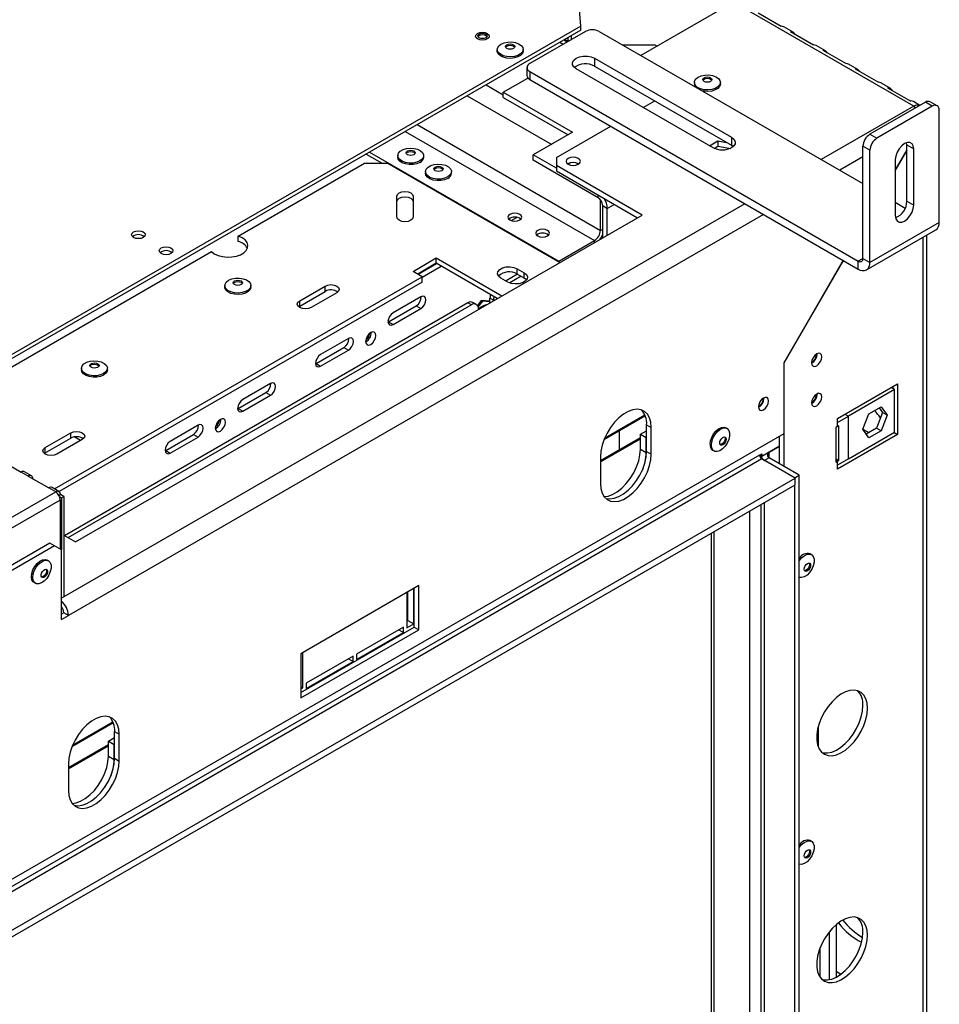
# Model space of a CAD drawing. Units: millimetres. Extents: x 7 to 258, y 3 to 204.
# Drawn here: x 239 to 258, y 34 to 54 of the extents above; entities that cross this region are included whole.
import ezdxf

# ---------------------------------------------------------------- set-up
doc = ezdxf.new("R2010")
doc.units = ezdxf.units.MM

msp = doc.modelspace()

# ---------------------------------------------------------------- linework, layer by layer
at = {"color": 7, "linetype": 'Continuous', "lineweight": 25}
for p, q in [((250.884, 53.994), (250.719, 56.157)), ((253.996, 54.484), (252.11, 53.395)), ((257.673, 52.361), (253.996, 54.484)), ((254.499, 54.264), (254.971, 53.992)), ((250.884, 53.994), (235.57, 45.153)), ((250.884, 53.912), (235.57, 45.072)), ((250.979, 53.885), (249.847, 53.232)), ((250.884, 53.912), (250.884, 53.994)), ((251.261, 53.885), (256.635, 50.783)), ((255.213, 53.871), (255.025, 53.98)), ((255.159, 53.883), (255.631, 53.611)), ((250.607, 53.671), (250.537, 53.711)), ((250.623, 53.68), (250.553, 53.721)), ((250.625, 53.681), (250.625, 53.762)), ((250.696, 53.722), (250.696, 53.803)), ((251.733, 53.613), (252.393, 53.613)), ((252.393, 53.613), (252.44, 53.586)), ((249.181, 53.52), (249.181, 53.49)), ((249.711, 53.49), (249.711, 53.52)), ((255.873, 53.49), (255.685, 53.599)), ((255.819, 53.502), (256.291, 53.23)), ((251.167, 53.341), (253.958, 51.73)), ((251.167, 53.341), (251.167, 53.177)), ((256.533, 53.109), (256.344, 53.218)), ((249.789, 53.15), (249.789, 52.987)), ((249.847, 53.069), (256.541, 49.204)), ((249.847, 53.069), (249.847, 52.905)), ((253.581, 51.512), (250.79, 53.123)), ((251.167, 53.177), (253.958, 51.566)), ((256.479, 53.121), (256.951, 52.849)), ((249.305, 52.647), (249.808, 52.937)), ((249.847, 52.905), (256.541, 49.041)), ((253.2, 52.847), (253.2, 52.817)), ((253.73, 52.817), (253.73, 52.847)), ((257.193, 52.728), (257.004, 52.837)), ((249.305, 52.647), (250.719, 51.83)), ((249.305, 52.538), (249.305, 52.647)), ((257.139, 52.74), (257.611, 52.468)), ((249.305, 52.538), (250.625, 51.776)), ((252.157, 52.334), (252.393, 52.47)), ((257.908, 52.443), (256.777, 51.79)), ((257.797, 52.379), (257.664, 52.456)), ((258.05, 52.361), (257.908, 52.443)), ((258.15, 52.371), (258.008, 52.453)), ((258.05, 52.361), (256.918, 51.708)), ((257.673, 52.361), (257.711, 52.329)), ((258.191, 49.993), (258.191, 52.28)), ((250.719, 51.83), (249.918, 51.368)), ((250.389, 51.313), (251.497, 51.953)), ((253.508, 51.554), (253.679, 51.653)), ((253.679, 51.653), (253.855, 51.625)), ((253.679, 51.653), (253.679, 51.544)), ((253.958, 51.73), (253.958, 51.566)), ((256.777, 51.79), (256.918, 51.708)), ((257.531, 51.572), (257.526, 51.618)), ((246.58, 51.427), (250.436, 49.201)), ((253.603, 51.5), (253.679, 51.544)), ((253.679, 51.544), (253.941, 51.503)), ((253.958, 51.566), (253.995, 51.539)), ((256.777, 51.463), (256.635, 51.545)), ((256.635, 49.259), (256.635, 51.545)), ((256.777, 49.177), (256.777, 51.463)), ((257.531, 51.471), (257.295, 51.062)), ((257.295, 51.047), (257.531, 51.455)), ((257.531, 51.572), (257.673, 51.49)), ((257.531, 50.429), (257.531, 51.572)), ((257.673, 50.347), (257.673, 51.49)), ((246.509, 51.387), (246.835, 51.199)), ((247.154, 51.354), (247.154, 51.324)), ((247.684, 51.324), (247.684, 51.354)), ((249.918, 51.259), (249.918, 51.368)), ((250.389, 51.096), (249.918, 51.368)), ((251.238, 50.497), (249.918, 51.259)), ((250.389, 51.313), (250.389, 51.15)), ((257.295, 51.273), (257.295, 50.13)), ((243.905, 49.714), (246.477, 51.199)), ((246.477, 51.199), (246.948, 51.199)), ((246.948, 51.199), (250.455, 49.174)), ((247.72, 51.027), (247.72, 50.997)), ((248.25, 50.997), (248.25, 51.027)), ((252.134, 50.143), (250.389, 51.15)), ((250.389, 51.15), (250.389, 51.041)), ((250.389, 51.041), (252.039, 50.089)), ((250.835, 51.189), (250.843, 51.184)), ((247.135, 50.103), (247.135, 50.526)), ((247.468, 50.526), (247.468, 50.103)), ((251.285, 49.83), (251.285, 50.455)), ((257.295, 50.402), (257.497, 50.285)), ((257.531, 50.429), (257.673, 50.347)), ((251.332, 50.334), (251.426, 50.279)), ((251.332, 49.68), (251.332, 50.334)), ((251.426, 49.735), (251.426, 50.279)), ((240.584, 43.476), (252.134, 50.143)), ((249.468, 50.03), (249.581, 50.095)), ((256.708, 49.024), (258.122, 49.841)), ((258.191, 49.993), (256.777, 49.177)), ((243.905, 49.605), (243.905, 49.714)), ((250.436, 49.201), (251.165, 49.622)), ((257.939, 20.298), (257.939, 49.735)), ((238.719, 46.721), (243.357, 49.398)), ((247.467, 48.994), (247.938, 49.267)), ((247.938, 49.267), (249.277, 48.494)), ((247.938, 49.158), (247.938, 49.267)), ((250.436, 49.201), (250.436, 49.185)), ((256.232, 49.22), (255.028, 47.135)), ((255.033, 47.128), (256.238, 49.216)), ((256.541, 49.041), (256.541, 49.204)), ((256.635, 49.259), (256.777, 49.177)), ((247.655, 48.886), (247.467, 48.994)), ((247.938, 49.158), (247.561, 48.94)), ((247.57, 48.934), (247.947, 49.152)), ((247.655, 48.875), (248.042, 49.098)), ((249.182, 48.439), (247.938, 49.158)), ((249.588, 49.049), (249.729, 48.967)), ((249.588, 48.94), (249.588, 49.049)), ((240.157, 44.557), (247.655, 48.886)), ((247.655, 48.777), (247.655, 48.886)), ((249.399, 48.777), (249.258, 48.858)), ((249.597, 48.934), (249.362, 48.798)), ((249.668, 48.894), (249.436, 48.759)), ((249.729, 48.858), (249.588, 48.94)), ((249.729, 48.858), (249.729, 48.967)), ((247.655, 48.777), (240.251, 44.502)), ((243.631, 48.705), (243.631, 48.675)), ((244.161, 48.675), (244.161, 48.705)), ((245.157, 48.396), (245.675, 48.695)), ((245.675, 48.586), (245.675, 48.695)), ((245.157, 48.287), (245.675, 48.586)), ((245.157, 48.287), (245.157, 48.396)), ((245.911, 48.559), (245.392, 48.26)), ((247.625, 48.476), (247.059, 48.149)), ((248.857, 48.399), (248.778, 48.301)), ((248.881, 48.386), (248.857, 48.399)), ((249.034, 48.384), (248.857, 48.399)), ((249.105, 48.405), (249.034, 48.446)), ((249.034, 48.354), (249.034, 48.446)), ((249.105, 48.395), (249.105, 48.405)), ((248.586, 48.351), (240.363, 43.603)), ((248.657, 48.31), (240.434, 43.563)), ((245.137, 48.273), (245.157, 48.287)), ((246.965, 47.964), (247.531, 48.291)), ((247.059, 47.91), (247.625, 48.237)), ((247.531, 48.291), (247.625, 48.237)), ((248.657, 48.31), (248.586, 48.351)), ((248.757, 48.32), (248.686, 48.36)), ((248.881, 48.386), (248.791, 48.275)), ((248.798, 48.228), (248.798, 48.218)), ((249.034, 48.372), (248.881, 48.386)), ((248.906, 48.28), (248.891, 48.289)), ((248.929, 48.304), (248.931, 48.294)), ((246.956, 47.96), (246.965, 47.964)), ((246.965, 47.964), (247.059, 47.91)), ((246.149, 47.624), (245.583, 47.297)), ((245.489, 47.112), (246.054, 47.439)), ((246.054, 47.439), (246.149, 47.384)), ((245.583, 47.058), (246.149, 47.384)), ((255.702, 47.304), (255.702, 47.314)), ((240.708, 47.017), (240.708, 46.987)), ((241.238, 46.987), (241.238, 47.017)), ((245.48, 47.108), (245.489, 47.112)), ((245.489, 47.112), (245.583, 47.058)), ((255.028, 45.685), (255.028, 47.135)), ((255.033, 47.128), (255.028, 47.13)), ((255.033, 45.012), (255.033, 47.128)), ((244.561, 46.707), (243.995, 46.381)), ((256.117, 45.992), (257.343, 46.7)), ((257.282, 46.583), (256.339, 46.039)), ((257.282, 46.583), (257.211, 46.624)), ((257.248, 46.645), (257.248, 46.602)), ((257.282, 45.712), (257.282, 46.583)), ((257.343, 46.7), (257.343, 45.665)), ((243.901, 46.195), (244.466, 46.522)), ((243.995, 46.141), (244.561, 46.468)), ((244.466, 46.522), (244.561, 46.468)), ((254.618, 46.406), (254.617, 46.416)), ((255.702, 46.488), (255.702, 46.498)), ((243.892, 46.191), (243.901, 46.195)), ((243.901, 46.195), (243.995, 46.141)), ((256.757, 46.092), (257.005, 46.235)), ((256.965, 46.212), (257.035, 46.114)), ((257.005, 46.235), (257.129, 46.059)), ((251.359, 45.566), (252.198, 46.05)), ((256.117, 45.91), (256.339, 46.039)), ((256.117, 45.91), (256.117, 45.992)), ((256.339, 45.168), (256.339, 46.039)), ((256.633, 45.773), (256.757, 46.092)), ((257.035, 46.114), (256.911, 45.794)), ((257.129, 46.059), (257.005, 45.74)), ((257.129, 46.059), (257.035, 46.114)), ((243.085, 45.855), (242.519, 45.528)), ((252.228, 45.867), (252.322, 45.813)), ((252.228, 45.323), (252.228, 45.867)), ((252.322, 45.268), (252.322, 45.813)), ((253.866, 45.79), (253.84, 45.805)), ((256.117, 45.829), (256.082, 45.808)), ((256.082, 45.808), (256.082, 45.101)), ((256.117, 45.829), (256.117, 45.91)), ((256.144, 45.844), (256.117, 45.829)), ((256.144, 45.137), (256.144, 45.844)), ((256.911, 45.794), (256.703, 45.674)), ((257.005, 45.74), (256.911, 45.794)), ((235.87, 34.625), (255.028, 45.685)), ((239.971, 45.402), (240.49, 45.702)), ((239.971, 45.293), (240.49, 45.593)), ((240.49, 45.593), (240.49, 45.702)), ((242.425, 45.343), (242.99, 45.67)), ((242.519, 45.289), (243.085, 45.616)), ((242.99, 45.67), (243.085, 45.616)), ((251.285, 45.135), (252.1, 45.606)), ((251.672, 45.358), (251.672, 45.746)), ((252.1, 45.671), (252.228, 45.745)), ((252.1, 45.671), (252.218, 45.603)), ((252.1, 45.369), (252.1, 45.671)), ((252.218, 45.603), (252.228, 45.609)), ((252.218, 45.301), (252.218, 45.603)), ((254.938, 45.067), (254.938, 45.633)), ((257.343, 45.665), (256.117, 44.958)), ((256.339, 45.168), (257.282, 45.712)), ((256.757, 45.597), (256.633, 45.773)), ((256.634, 45.775), (256.756, 45.705)), ((257.005, 45.74), (256.757, 45.597)), ((257.272, 45.706), (257.343, 45.665)), ((239.971, 45.293), (239.971, 45.402)), ((240.726, 45.565), (240.207, 45.266)), ((251.285, 45.108), (252.1, 45.579)), ((254.575, 45.227), (254.938, 45.437)), ((254.938, 45.421), (254.726, 45.298)), ((254.528, 45.249), (236.2, 34.669)), ((239.952, 45.28), (239.971, 45.293)), ((242.416, 45.339), (242.425, 45.343)), ((242.425, 45.343), (242.519, 45.289)), ((251.285, 45.214), (251.285, 44.67)), ((252.1, 45.369), (252.218, 45.301)), ((252.228, 45.323), (252.322, 45.268)), ((253.576, 45.346), (253.601, 45.331)), ((254.528, 45.249), (254.575, 45.276)), ((254.533, 45.252), (254.575, 45.227)), ((254.554, 45.24), (254.554, 45.186)), ((254.575, 45.276), (254.575, 45.227)), ((254.726, 45.189), (254.632, 45.135)), ((255.339, 44.836), (254.726, 45.189)), ((254.575, 45.168), (236.247, 34.587)), ((239.064, 45.143), (239.482, 44.901)), ((255.254, 44.776), (254.575, 45.168)), ((255.245, 44.781), (254.632, 45.135)), ((256.144, 45.137), (256.082, 45.172)), ((256.082, 45.101), (256.117, 45.121)), ((256.339, 45.168), (256.117, 45.04)), ((256.117, 45.121), (256.144, 45.137)), ((256.117, 45.04), (256.117, 45.121)), ((256.117, 44.958), (256.117, 45.04)), ((235.87, 33.585), (255.254, 44.776)), ((239.624, 44.82), (239.482, 44.901)), ((239.69, 44.826), (239.549, 44.908)), ((239.624, 44.82), (240.042, 44.578)), ((255.245, 44.781), (255.339, 44.836)), ((255.254, 44.64), (255.254, 44.776)), ((255.339, 23.061), (255.339, 44.836)), ((235.87, 33.449), (255.254, 44.64)), ((240.183, 44.497), (240.042, 44.578)), ((240.25, 44.503), (240.109, 44.585)), ((255.245, 23.143), (255.245, 44.634)), ((236.318, 42.265), (240.183, 44.497)), ((240.25, 44.426), (240.278, 44.442)), ((240.265, 44.395), (240.301, 44.374)), ((240.348, 44.401), (240.278, 44.442)), ((240.301, 44.374), (240.348, 44.401)), ((240.301, 44.374), (240.301, 43.313)), ((240.348, 44.401), (240.348, 42.36)), ((236.412, 42.102), (240.278, 44.333)), ((240.278, 43.326), (240.278, 44.333)), ((254.554, 44.235), (254.554, 23.54)), ((240.348, 43.612), (240.584, 43.476)), ((253.546, 43.654), (253.546, 24.163)), ((240.066, 43.449), (236.624, 41.462)), ((240.16, 43.394), (236.719, 41.408)), ((240.16, 43.394), (240.066, 43.449)), ((240.301, 43.313), (240.16, 43.394)), ((240.301, 41.897), (240.301, 43.313)), ((255.587, 43.218), (255.561, 43.233)), ((240.035, 43.092), (240.009, 43.107)), ((239.744, 42.648), (239.77, 42.633)), ((247.584, 42.585), (245.18, 41.197)), ((247.584, 41.687), (247.584, 42.585)), ((247.339, 42.444), (247.339, 41.725)), ((247.363, 41.875), (247.363, 42.457)), ((247.481, 41.807), (247.481, 42.525)), ((247.49, 41.741), (247.49, 42.531)), ((240.348, 42.36), (240.301, 42.333)), ((240.348, 42.033), (240.301, 42.006)), ((240.301, 41.897), (240.443, 41.979)), ((240.443, 41.979), (240.348, 42.033)), ((247.339, 41.861), (247.363, 41.875)), ((247.339, 41.725), (247.481, 41.807)), ((247.363, 41.875), (247.481, 41.807)), ((245.18, 40.408), (247.49, 41.741)), ((245.18, 40.299), (247.584, 41.687)), ((247.269, 41.739), (246.314, 41.188)), ((246.314, 41.079), (247.269, 41.63)), ((247.174, 41.684), (247.269, 41.63)), ((247.269, 41.63), (247.269, 41.739)), ((247.49, 41.741), (247.584, 41.687)), ((245.18, 41.197), (245.18, 40.299)), ((245.218, 40.501), (245.218, 41.219)), ((246.314, 41.188), (246.314, 41.079)), ((246.243, 41.147), (245.289, 40.596)), ((245.289, 40.487), (246.243, 41.038)), ((246.149, 41.092), (246.243, 41.038)), ((246.243, 41.038), (246.243, 41.147)), ((245.289, 40.596), (245.289, 40.487)), ((245.18, 40.522), (245.218, 40.501)), ((245.18, 40.479), (245.218, 40.501)), ((240.517, 39.307), (241.356, 39.791)), ((241.385, 39.608), (241.48, 39.554)), ((241.385, 39.064), (241.385, 39.608)), ((255.721, 39.698), (255.721, 39.308)), ((241.258, 39.412), (241.385, 39.486)), ((241.258, 39.412), (241.376, 39.344)), ((241.258, 39.11), (241.258, 39.412)), ((241.48, 39.009), (241.48, 39.554)), ((240.443, 38.876), (241.258, 39.347)), ((240.443, 38.849), (241.258, 39.319)), ((241.376, 39.344), (241.385, 39.35)), ((241.376, 39.042), (241.376, 39.344)), ((240.443, 38.955), (240.443, 38.411)), ((241.258, 39.11), (241.376, 39.042)), ((241.385, 39.064), (241.48, 39.009)), ((255.587, 37.372), (255.561, 37.387)), ((256.087, 35.669), (256.087, 34.599)), ((255.945, 35.52), (255.945, 34.55)), ((255.763, 34.599), (255.763, 35.203)), ((256.183, 34.658), (256.087, 34.714))]:
    msp.add_line(p, q, dxfattribs=at)
at = {"color": 8, "linetype": 'Continuous', "lineweight": 25}
for p, q in [((250.458, 53.666), (250.528, 53.625)), ((248.954, 52.798), (249.305, 52.595)), ((248.572, 52.577), (250.293, 51.584)), ((257.673, 52.361), (255.787, 51.272)), ((247.308, 51.848), (251.165, 49.622)), ((247.549, 51.987), (251.285, 49.83)), ((256.635, 51.327), (256.164, 51.055)), ((251.238, 50.497), (251.238, 50.551)), ((254.231, 50.374), (240.348, 42.36)), ((251.426, 50.279), (251.568, 50.361)), ((254.608, 50.157), (240.443, 41.979)), ((251.285, 49.83), (251.332, 49.857)), ((251.165, 49.584), (251.165, 49.622)), ((257.861, 20.197), (257.861, 49.69)), ((256.635, 49.259), (256.541, 49.204)), ((251.37, 45.592), (252.191, 46.066)), ((256.268, 46.08), (256.339, 46.039)), ((240.688, 45.544), (240.561, 45.617)), ((254.528, 45.249), (254.554, 45.234)), ((254.726, 45.298), (254.712, 45.306)), ((254.726, 45.189), (254.726, 45.298)), ((256.117, 45.121), (256.082, 45.142)), ((254.632, 23.497), (254.632, 44.28)), ((254.326, 44.104), (254.326, 23.673)), ((253.595, 43.682), (253.595, 24.095)), ((240.301, 42.333), (240.301, 42.333)), ((240.528, 39.333), (241.349, 39.807))]:
    msp.add_line(p, q, dxfattribs=at)
at = {"color": 7, "linetype": 'Continuous', "lineweight": 25, "flags": 128}
for points in [[(248.782, 53.847), (248.827, 53.864), (248.881, 53.87), (248.934, 53.864), (248.98, 53.847), (249.01, 53.821), (249.021, 53.79), (249.01, 53.759), (248.98, 53.733), (248.934, 53.715), (248.881, 53.709), (248.827, 53.715), (248.782, 53.733), (248.751, 53.759), (248.741, 53.79), (248.751, 53.821), (248.782, 53.847)], [(248.815, 53.833), (248.845, 53.845), (248.881, 53.849), (248.917, 53.845), (248.947, 53.833), (248.967, 53.816), (248.974, 53.795), (248.967, 53.775), (248.947, 53.757), (248.917, 53.745), (248.881, 53.741), (248.845, 53.745), (248.815, 53.757), (248.795, 53.775), (248.787, 53.795), (248.795, 53.816), (248.815, 53.833)], [(248.815, 53.806), (248.845, 53.818), (248.881, 53.822), (248.917, 53.818), (248.947, 53.806), (248.967, 53.789), (248.971, 53.782)], [(248.79, 53.782), (248.795, 53.789), (248.815, 53.806)], [(249.259, 53.628), (249.323, 53.656), (249.397, 53.671), (249.476, 53.672), (249.552, 53.66), (249.619, 53.636), (249.671, 53.602), (249.702, 53.56), (249.711, 53.515), (249.697, 53.47), (249.66, 53.429), (249.604, 53.397), (249.534, 53.376), (249.456, 53.367), (249.378, 53.373), (249.306, 53.391), (249.246, 53.42), (249.204, 53.459), (249.183, 53.503), (249.186, 53.549), (249.212, 53.592), (249.259, 53.628)], [(249.38, 53.616), (249.411, 53.627), (249.446, 53.631), (249.482, 53.627), (249.512, 53.616), (249.533, 53.598), (249.54, 53.577), (249.533, 53.557), (249.512, 53.539), (249.482, 53.528), (249.446, 53.524), (249.411, 53.528), (249.38, 53.539), (249.36, 53.557), (249.353, 53.577), (249.36, 53.598), (249.38, 53.616)], [(249.711, 53.49), (249.711, 53.485), (249.697, 53.44), (249.66, 53.399), (249.604, 53.367), (249.534, 53.346), (249.456, 53.337), (249.378, 53.343), (249.306, 53.361), (249.246, 53.391), (249.204, 53.429), (249.183, 53.473), (249.181, 53.49)], [(249.356, 53.564), (249.36, 53.571), (249.38, 53.588)], [(249.38, 53.588), (249.411, 53.6), (249.446, 53.604), (249.482, 53.6), (249.512, 53.588), (249.533, 53.571), (249.537, 53.564)], [(250.79, 53.123), (250.741, 53.162), (250.715, 53.208), (250.715, 53.256), (250.741, 53.302), (250.79, 53.341), (250.857, 53.369), (250.937, 53.384), (251.02, 53.384), (251.1, 53.369), (251.167, 53.341)], [(253.278, 52.955), (253.341, 52.982), (253.416, 52.997), (253.495, 52.999), (253.571, 52.987), (253.638, 52.963), (253.69, 52.928), (253.721, 52.886), (253.73, 52.841), (253.715, 52.796), (253.678, 52.756), (253.623, 52.724), (253.553, 52.702), (253.475, 52.694), (253.397, 52.699), (253.324, 52.717), (253.264, 52.747), (253.222, 52.786), (253.202, 52.83), (253.205, 52.875), (253.231, 52.918), (253.278, 52.955)], [(253.73, 52.817), (253.73, 52.811), (253.715, 52.766), (253.678, 52.726), (253.623, 52.694), (253.553, 52.672), (253.475, 52.664), (253.397, 52.669), (253.351, 52.679)], [(253.399, 52.942), (253.43, 52.954), (253.465, 52.958), (253.501, 52.954), (253.531, 52.942), (253.551, 52.925), (253.559, 52.904), (253.551, 52.883), (253.531, 52.866), (253.501, 52.854), (253.465, 52.85), (253.43, 52.854), (253.399, 52.866), (253.379, 52.883), (253.372, 52.904), (253.379, 52.925), (253.399, 52.942)], [(253.375, 52.89), (253.379, 52.897), (253.399, 52.915)], [(253.399, 52.915), (253.43, 52.926), (253.465, 52.931), (253.501, 52.926), (253.531, 52.915), (253.551, 52.897), (253.556, 52.89)], [(253.958, 51.73), (254.007, 51.691), (254.033, 51.645), (254.033, 51.597), (254.007, 51.551), (253.958, 51.512), (253.89, 51.484), (253.811, 51.469), (253.728, 51.469), (253.648, 51.484), (253.581, 51.512)], [(257.673, 51.49), (257.663, 51.552), (257.636, 51.598), (257.595, 51.622), (257.542, 51.622), (257.484, 51.599), (257.426, 51.555), (257.373, 51.494), (257.331, 51.422), (257.305, 51.345), (257.295, 51.273)], [(247.607, 51.246), (247.543, 51.219), (247.469, 51.203), (247.39, 51.202), (247.313, 51.214), (247.247, 51.238), (247.195, 51.272), (247.163, 51.314), (247.155, 51.36), (247.169, 51.404), (247.206, 51.445), (247.262, 51.477), (247.332, 51.498), (247.41, 51.507), (247.488, 51.502), (247.56, 51.483), (247.62, 51.454), (247.662, 51.415), (247.683, 51.371), (247.68, 51.325), (247.654, 51.282), (247.607, 51.246)], [(247.485, 51.373), (247.455, 51.361), (247.419, 51.357), (247.384, 51.361), (247.353, 51.373), (247.333, 51.39), (247.326, 51.411), (247.333, 51.432), (247.353, 51.449), (247.384, 51.461), (247.419, 51.465), (247.455, 51.461), (247.485, 51.449), (247.506, 51.432), (247.513, 51.411), (247.506, 51.39), (247.485, 51.373)], [(247.329, 51.397), (247.333, 51.404), (247.353, 51.422), (247.384, 51.434), (247.419, 51.438), (247.455, 51.434), (247.485, 51.422), (247.506, 51.404), (247.51, 51.397)], [(247.607, 51.216), (247.543, 51.189), (247.469, 51.174), (247.39, 51.172), (247.313, 51.184), (247.247, 51.208), (247.195, 51.242), (247.163, 51.284), (247.154, 51.324)], [(250.835, 51.179), (250.867, 51.206), (250.878, 51.238), (250.867, 51.271), (250.835, 51.298), (250.787, 51.317), (250.731, 51.323), (250.675, 51.317), (250.627, 51.298), (250.596, 51.271), (250.584, 51.238), (250.596, 51.206), (250.627, 51.179), (250.675, 51.16), (250.731, 51.154), (250.787, 51.16), (250.835, 51.179)], [(248.173, 50.919), (248.109, 50.892), (248.034, 50.877), (247.955, 50.875), (247.879, 50.887), (247.812, 50.911), (247.761, 50.946), (247.729, 50.988), (247.72, 51.033), (247.735, 51.078), (247.772, 51.118), (247.828, 51.15), (247.898, 51.172), (247.975, 51.18), (248.054, 51.175), (248.126, 51.157), (248.186, 51.127), (248.228, 51.088), (248.248, 51.044), (248.246, 50.999), (248.219, 50.956), (248.173, 50.919)], [(248.051, 51.046), (248.021, 51.035), (247.985, 51.031), (247.949, 51.035), (247.919, 51.046), (247.899, 51.064), (247.892, 51.084), (247.899, 51.105), (247.919, 51.122), (247.949, 51.134), (247.985, 51.138), (248.021, 51.134), (248.051, 51.122), (248.071, 51.105), (248.078, 51.084), (248.071, 51.064), (248.051, 51.046)], [(247.895, 51.071), (247.899, 51.078), (247.919, 51.095), (247.949, 51.107), (247.985, 51.111), (248.021, 51.107), (248.051, 51.095), (248.071, 51.078), (248.075, 51.071)], [(248.173, 50.889), (248.109, 50.862), (248.034, 50.847), (247.955, 50.845), (247.879, 50.857), (247.812, 50.881), (247.761, 50.916), (247.729, 50.958), (247.72, 50.997)], [(247.135, 50.526), (247.148, 50.563), (247.184, 50.594), (247.238, 50.615), (247.302, 50.622), (247.365, 50.615), (247.419, 50.594), (247.456, 50.563), (247.468, 50.526)], [(247.135, 50.417), (247.148, 50.454), (247.184, 50.485), (247.238, 50.506), (247.302, 50.513), (247.365, 50.506), (247.419, 50.485), (247.456, 50.454), (247.468, 50.417)], [(257.295, 50.13), (257.305, 50.068), (257.331, 50.022), (257.373, 49.998), (257.426, 49.998), (257.484, 50.021), (257.542, 50.065), (257.595, 50.126), (257.636, 50.199), (257.663, 50.275), (257.673, 50.347)], [(247.468, 50.103), (247.456, 50.066), (247.419, 50.035), (247.365, 50.014), (247.302, 50.006), (247.238, 50.014), (247.184, 50.035), (247.148, 50.066), (247.135, 50.103)], [(249.442, 50.042), (249.487, 50.025), (249.541, 50.018), (249.594, 50.025), (249.64, 50.042), (249.67, 50.068), (249.681, 50.099), (249.67, 50.13), (249.64, 50.156), (249.594, 50.174), (249.541, 50.18), (249.487, 50.174), (249.442, 50.156), (249.411, 50.13), (249.401, 50.099), (249.411, 50.068), (249.442, 50.042)], [(241.77, 49.799), (241.815, 49.816), (241.869, 49.822), (241.922, 49.816), (241.968, 49.799), (241.998, 49.773), (242.009, 49.742), (241.998, 49.711), (241.968, 49.685), (241.922, 49.667), (241.869, 49.661), (241.815, 49.667), (241.77, 49.685), (241.739, 49.711), (241.729, 49.742), (241.739, 49.773), (241.77, 49.799)], [(250.007, 49.716), (250.053, 49.698), (250.106, 49.692), (250.16, 49.698), (250.205, 49.716), (250.236, 49.742), (250.246, 49.773), (250.236, 49.804), (250.205, 49.83), (250.16, 49.847), (250.106, 49.854), (250.053, 49.847), (250.007, 49.83), (249.977, 49.804), (249.966, 49.773), (249.977, 49.742), (250.007, 49.716)], [(243.357, 49.398), (243.416, 49.353), (243.492, 49.318), (243.58, 49.295), (243.675, 49.285), (243.772, 49.288), (243.865, 49.304), (243.948, 49.333), (244.017, 49.373), (244.067, 49.421), (244.095, 49.474), (244.101, 49.53), (244.083, 49.585), (244.042, 49.636), (243.982, 49.68), (243.905, 49.714)], [(242.335, 49.472), (242.381, 49.49), (242.434, 49.496), (242.488, 49.49), (242.533, 49.472), (242.564, 49.446), (242.574, 49.415), (242.564, 49.384), (242.533, 49.358), (242.488, 49.34), (242.434, 49.334), (242.381, 49.34), (242.335, 49.358), (242.305, 49.384), (242.294, 49.415), (242.305, 49.446), (242.335, 49.472)], [(249.258, 48.858), (249.211, 48.897), (249.19, 48.942), (249.198, 48.988), (249.232, 49.031), (249.289, 49.064), (249.363, 49.084), (249.443, 49.088), (249.522, 49.076), (249.588, 49.049)], [(243.708, 48.813), (243.772, 48.84), (243.846, 48.855), (243.925, 48.857), (244.002, 48.845), (244.069, 48.821), (244.12, 48.786), (244.152, 48.744), (244.161, 48.699), (244.146, 48.654), (244.109, 48.614), (244.053, 48.581), (243.983, 48.56), (243.906, 48.552), (243.827, 48.557), (243.755, 48.575), (243.695, 48.605), (243.653, 48.643), (243.632, 48.687), (243.635, 48.733), (243.661, 48.776), (243.708, 48.813)], [(243.83, 48.8), (243.86, 48.811), (243.896, 48.816), (243.931, 48.811), (243.962, 48.8), (243.982, 48.782), (243.989, 48.762), (243.982, 48.741), (243.962, 48.724), (243.931, 48.712), (243.896, 48.708), (243.86, 48.712), (243.83, 48.724), (243.809, 48.741), (243.802, 48.762), (243.809, 48.782), (243.83, 48.8)], [(249.729, 48.967), (249.776, 48.929), (249.797, 48.884), (249.79, 48.837), (249.755, 48.795), (249.698, 48.762), (249.625, 48.742), (249.544, 48.738), (249.466, 48.75), (249.399, 48.777)], [(249.778, 48.817), (249.776, 48.82), (249.729, 48.858)], [(244.161, 48.675), (244.161, 48.669), (244.146, 48.624), (244.109, 48.584), (244.053, 48.552), (243.983, 48.53), (243.906, 48.522), (243.827, 48.527), (243.755, 48.545), (243.695, 48.575), (243.653, 48.613), (243.632, 48.657), (243.631, 48.675)], [(243.805, 48.748), (243.809, 48.755), (243.83, 48.773)], [(243.83, 48.773), (243.86, 48.784), (243.896, 48.788), (243.931, 48.784), (243.962, 48.773), (243.982, 48.755), (243.986, 48.748)], [(245.675, 48.695), (245.729, 48.716), (245.793, 48.723), (245.857, 48.716), (245.911, 48.695), (245.947, 48.664), (245.96, 48.627), (245.947, 48.59), (245.911, 48.559)], [(245.392, 48.26), (245.338, 48.239), (245.275, 48.231), (245.211, 48.239), (245.157, 48.26), (245.121, 48.291), (245.108, 48.328), (245.121, 48.364), (245.157, 48.396)], [(247.625, 48.237), (247.664, 48.269), (247.698, 48.314), (247.721, 48.366), (247.729, 48.416), (247.721, 48.457), (247.698, 48.483), (247.664, 48.49), (247.625, 48.476)], [(247.059, 48.149), (247.019, 48.117), (246.986, 48.072), (246.963, 48.02), (246.955, 47.97), (246.963, 47.929), (246.986, 47.903), (247.019, 47.896), (247.059, 47.91)], [(246.149, 47.384), (246.188, 47.416), (246.222, 47.462), (246.245, 47.514), (246.252, 47.564), (246.245, 47.605), (246.222, 47.631), (246.188, 47.638), (246.149, 47.624)], [(246.708, 47.685), (246.7, 47.727), (246.677, 47.752), (246.644, 47.759), (246.604, 47.745), (246.564, 47.713), (246.531, 47.668), (246.508, 47.616), (246.5, 47.566), (246.508, 47.524), (246.531, 47.498), (246.564, 47.492), (246.604, 47.506), (246.644, 47.538), (246.677, 47.583), (246.7, 47.635), (246.708, 47.685)], [(245.583, 47.297), (245.543, 47.265), (245.51, 47.22), (245.487, 47.168), (245.479, 47.118), (245.487, 47.076), (245.51, 47.051), (245.543, 47.044), (245.583, 47.058)], [(255.796, 47.25), (255.788, 47.291), (255.766, 47.317), (255.732, 47.323), (255.693, 47.31), (255.653, 47.278), (255.619, 47.232), (255.597, 47.18), (255.589, 47.13), (255.597, 47.089), (255.619, 47.063), (255.653, 47.056), (255.693, 47.07), (255.732, 47.102), (255.766, 47.147), (255.788, 47.199), (255.796, 47.25)], [(240.884, 47.161), (240.962, 47.17), (241.04, 47.165), (241.113, 47.147), (241.173, 47.118), (241.215, 47.079), (241.236, 47.035), (241.234, 46.99), (241.208, 46.946), (241.161, 46.91), (241.098, 46.882), (241.023, 46.867), (240.945, 46.865), (240.868, 46.877), (240.801, 46.901), (240.749, 46.935), (240.717, 46.977), (240.708, 47.022), (240.722, 47.067), (240.759, 47.108), (240.815, 47.14), (240.884, 47.161)], [(241.238, 46.987), (241.234, 46.96), (241.208, 46.917), (241.161, 46.88), (241.098, 46.852), (241.023, 46.837), (240.945, 46.835), (240.868, 46.847), (240.801, 46.871), (240.749, 46.905), (240.717, 46.947), (240.708, 46.987)], [(240.942, 47.125), (240.978, 47.128), (241.013, 47.123), (241.042, 47.111), (241.061, 47.093), (241.066, 47.072), (241.057, 47.051), (241.036, 47.034), (241.004, 47.024), (240.968, 47.021), (240.933, 47.026), (240.904, 47.038), (240.885, 47.056), (240.88, 47.077), (240.889, 47.098), (240.91, 47.114), (240.942, 47.125)], [(240.942, 47.098), (240.978, 47.101), (241.013, 47.096), (241.042, 47.083), (241.061, 47.065), (241.063, 47.061)], [(244.561, 46.468), (244.6, 46.5), (244.634, 46.545), (244.656, 46.597), (244.664, 46.647), (244.656, 46.689), (244.634, 46.714), (244.6, 46.721), (244.561, 46.707)], [(254.712, 46.352), (254.704, 46.393), (254.682, 46.419), (254.648, 46.425), (254.608, 46.411), (254.569, 46.379), (254.535, 46.334), (254.513, 46.282), (254.505, 46.232), (254.513, 46.191), (254.535, 46.165), (254.569, 46.158), (254.608, 46.172), (254.648, 46.204), (254.682, 46.249), (254.704, 46.301), (254.712, 46.352)], [(255.796, 46.433), (255.788, 46.474), (255.766, 46.5), (255.732, 46.507), (255.693, 46.493), (255.653, 46.461), (255.619, 46.416), (255.597, 46.364), (255.589, 46.313), (255.597, 46.272), (255.619, 46.246), (255.653, 46.24), (255.693, 46.253), (255.732, 46.286), (255.766, 46.331), (255.788, 46.383), (255.796, 46.433)], [(243.995, 46.381), (243.955, 46.349), (243.922, 46.303), (243.899, 46.251), (243.891, 46.201), (243.899, 46.16), (243.922, 46.134), (243.955, 46.127), (243.995, 46.141)], [(252.322, 45.813), (252.313, 45.918), (252.287, 46.009), (252.244, 46.083), (252.187, 46.138), (252.116, 46.172), (252.035, 46.183), (251.945, 46.171), (251.851, 46.137), (251.756, 46.082), (251.662, 46.008), (251.572, 45.916), (251.491, 45.811), (251.42, 45.696), (251.363, 45.574), (251.32, 45.451), (251.294, 45.329), (251.285, 45.214)], [(243.643, 45.916), (243.636, 45.958), (243.613, 45.984), (243.579, 45.99), (243.54, 45.976), (243.5, 45.944), (243.466, 45.899), (243.444, 45.847), (243.436, 45.797), (243.444, 45.755), (243.466, 45.73), (243.5, 45.723), (243.54, 45.737), (243.579, 45.769), (243.613, 45.814), (243.636, 45.866), (243.643, 45.916)], [(243.085, 45.616), (243.124, 45.648), (243.158, 45.693), (243.18, 45.745), (243.188, 45.795), (243.18, 45.836), (243.158, 45.862), (243.124, 45.869), (243.085, 45.855)], [(253.521, 45.468), (253.529, 45.536), (253.553, 45.608), (253.591, 45.678), (253.64, 45.738), (253.694, 45.784), (253.75, 45.811), (253.802, 45.817), (253.84, 45.805)], [(253.547, 45.453), (253.555, 45.521), (253.579, 45.593), (253.617, 45.663), (253.665, 45.723), (253.72, 45.769), (253.776, 45.796), (253.828, 45.802), (253.871, 45.787), (253.903, 45.752), (253.919, 45.7), (253.919, 45.636), (253.903, 45.565), (253.871, 45.493), (253.828, 45.428), (253.776, 45.374), (253.72, 45.337), (253.665, 45.32), (253.617, 45.324), (253.579, 45.35), (253.555, 45.394), (253.547, 45.453)], [(240.49, 45.702), (240.544, 45.722), (240.608, 45.73), (240.671, 45.722), (240.726, 45.702), (240.762, 45.67), (240.774, 45.634), (240.762, 45.597), (240.726, 45.565)], [(253.717, 45.494), (253.722, 45.526), (253.737, 45.559), (253.758, 45.588), (253.783, 45.609), (253.809, 45.617), (253.83, 45.613), (253.844, 45.597), (253.849, 45.57), (253.844, 45.538), (253.83, 45.505), (253.809, 45.477), (253.783, 45.456), (253.758, 45.447), (253.737, 45.452), (253.722, 45.468), (253.717, 45.494)], [(253.817, 45.617), (253.821, 45.61), (253.826, 45.584), (253.821, 45.552), (253.807, 45.519), (253.785, 45.49), (253.76, 45.47), (253.735, 45.461), (253.726, 45.461)], [(240.207, 45.266), (240.153, 45.245), (240.089, 45.238), (240.025, 45.245), (239.971, 45.266), (239.935, 45.297), (239.922, 45.334), (239.935, 45.371), (239.971, 45.402)], [(242.519, 45.528), (242.479, 45.496), (242.446, 45.451), (242.423, 45.399), (242.415, 45.349), (242.423, 45.308), (242.446, 45.282), (242.479, 45.275), (242.519, 45.289)], [(251.285, 44.67), (251.294, 44.565), (251.32, 44.474), (251.363, 44.399), (251.42, 44.345), (251.491, 44.311), (251.572, 44.3), (251.662, 44.311), (251.756, 44.345), (251.851, 44.401), (251.945, 44.475), (252.035, 44.567), (252.116, 44.672), (252.187, 44.787), (252.244, 44.908), (252.287, 45.032), (252.313, 45.153), (252.322, 45.268)], [(251.362, 44.401), (251.44, 44.412), (251.534, 44.446), (251.63, 44.501), (251.724, 44.576), (251.813, 44.667), (251.894, 44.772), (251.965, 44.888), (252.023, 45.009), (252.065, 45.133), (252.092, 45.254), (252.1, 45.369)], [(251.393, 44.367), (251.397, 44.365), (251.478, 44.354), (251.567, 44.366), (251.661, 44.4), (251.757, 44.455), (251.851, 44.53), (251.94, 44.621), (252.022, 44.726), (252.092, 44.841), (252.15, 44.963), (252.193, 45.086), (252.219, 45.208), (252.228, 45.323)], [(254.554, 45.226), (254.536, 45.218), (254.535, 45.218)], [(255.339, 43.092), (255.386, 43.151), (255.441, 43.196), (255.496, 43.224), (255.548, 43.23), (255.592, 43.215), (255.623, 43.18), (255.64, 43.128), (255.64, 43.063), (255.623, 42.992), (255.592, 42.921), (255.548, 42.855), (255.496, 42.802), (255.441, 42.765), (255.386, 42.748), (255.339, 42.752)], [(239.744, 42.648), (239.724, 42.664), (239.699, 42.707), (239.69, 42.765), (239.697, 42.833), (239.72, 42.905), (239.757, 42.975), (239.805, 43.036), (239.859, 43.082), (239.915, 43.111), (239.967, 43.119), (240.009, 43.107)], [(240.089, 42.941), (240.073, 42.871), (240.043, 42.799), (240, 42.733), (239.948, 42.678), (239.893, 42.64), (239.838, 42.622), (239.789, 42.625), (239.75, 42.649), (239.725, 42.692), (239.716, 42.75), (239.723, 42.818), (239.746, 42.89), (239.783, 42.96), (239.831, 43.021), (239.885, 43.067), (239.941, 43.096), (239.993, 43.104), (240.038, 43.09), (240.07, 43.056), (240.088, 43.005), (240.089, 42.941)], [(255.438, 42.922), (255.443, 42.954), (255.457, 42.987), (255.479, 43.016), (255.504, 43.036), (255.529, 43.045), (255.551, 43.041), (255.565, 43.024), (255.57, 42.998), (255.565, 42.966), (255.551, 42.933), (255.529, 42.904), (255.504, 42.884), (255.479, 42.875), (255.457, 42.879), (255.443, 42.896), (255.438, 42.922)], [(255.537, 43.045), (255.541, 43.038), (255.546, 43.012), (255.541, 42.98), (255.527, 42.947), (255.506, 42.918), (255.48, 42.898), (255.455, 42.889), (255.447, 42.889)], [(240.018, 42.862), (240.01, 42.829), (239.993, 42.796), (239.97, 42.77), (239.944, 42.753), (239.919, 42.749), (239.9, 42.757), (239.889, 42.777), (239.887, 42.806), (239.895, 42.839), (239.912, 42.871), (239.935, 42.897), (239.961, 42.914), (239.985, 42.919), (240.005, 42.91), (240.016, 42.89), (240.018, 42.862)], [(239.994, 42.875), (239.986, 42.842), (239.969, 42.81), (239.946, 42.784), (239.92, 42.767), (239.896, 42.762), (239.895, 42.762)], [(239.986, 42.919), (239.993, 42.904), (239.994, 42.875)], [(256.73, 40.086), (256.721, 40.188), (256.697, 40.277), (256.656, 40.351), (256.602, 40.406), (256.534, 40.441), (256.457, 40.456), (256.371, 40.448), (256.281, 40.42), (256.188, 40.371), (256.096, 40.304), (256.007, 40.219), (255.925, 40.121), (255.853, 40.012), (255.792, 39.896), (255.744, 39.777), (255.711, 39.657), (255.695, 39.542), (255.695, 39.435), (255.711, 39.339), (255.744, 39.257), (255.792, 39.192), (255.853, 39.147), (255.925, 39.122), (256.007, 39.118), (256.096, 39.136), (256.188, 39.175), (256.281, 39.233), (256.371, 39.309), (256.457, 39.401), (256.534, 39.505), (256.602, 39.618), (256.656, 39.736), (256.697, 39.856), (256.721, 39.974), (256.73, 40.086)], [(255.8, 39.184), (255.831, 39.176), (255.913, 39.173), (256.001, 39.19), (256.094, 39.229), (256.186, 39.288), (256.277, 39.364), (256.363, 39.455), (256.44, 39.559), (256.507, 39.672), (256.562, 39.791), (256.602, 39.911), (256.627, 40.028), (256.635, 40.14)], [(241.48, 39.554), (241.471, 39.659), (241.445, 39.75), (241.402, 39.824), (241.344, 39.879), (241.274, 39.913), (241.192, 39.924), (241.103, 39.912), (241.009, 39.878), (240.913, 39.823), (240.819, 39.748), (240.73, 39.657), (240.649, 39.552), (240.578, 39.437), (240.52, 39.315), (240.478, 39.192), (240.451, 39.07), (240.443, 38.955)], [(240.443, 38.411), (240.451, 38.306), (240.478, 38.215), (240.52, 38.14), (240.578, 38.085), (240.649, 38.052), (240.73, 38.041), (240.819, 38.052), (240.913, 38.086), (241.009, 38.141), (241.103, 38.216), (241.192, 38.307), (241.274, 38.413), (241.344, 38.528), (241.402, 38.649), (241.445, 38.773), (241.471, 38.894), (241.48, 39.009)], [(240.519, 38.141), (240.598, 38.153), (240.692, 38.187), (240.787, 38.242), (240.882, 38.317), (240.971, 38.408), (241.052, 38.513), (241.123, 38.629), (241.181, 38.75), (241.223, 38.874), (241.249, 38.995), (241.258, 39.11)], [(240.55, 38.107), (240.554, 38.106), (240.636, 38.095), (240.725, 38.107), (240.819, 38.141), (240.915, 38.196), (241.009, 38.27), (241.098, 38.362), (241.179, 38.467), (241.25, 38.582), (241.308, 38.704), (241.35, 38.827), (241.377, 38.949), (241.385, 39.064)], [(255.339, 37.246), (255.386, 37.304), (255.441, 37.35), (255.496, 37.377), (255.548, 37.384), (255.592, 37.369), (255.623, 37.334), (255.64, 37.281), (255.64, 37.217), (255.623, 37.146), (255.592, 37.074), (255.548, 37.009), (255.496, 36.955), (255.441, 36.918), (255.386, 36.901), (255.339, 36.905)], [(255.438, 37.076), (255.443, 37.108), (255.457, 37.141), (255.479, 37.17), (255.504, 37.19), (255.529, 37.199), (255.551, 37.195), (255.565, 37.178), (255.57, 37.152), (255.565, 37.12), (255.551, 37.087), (255.529, 37.058), (255.504, 37.037), (255.479, 37.029), (255.457, 37.033), (255.443, 37.049), (255.438, 37.076)], [(255.537, 37.199), (255.541, 37.192), (255.546, 37.165), (255.541, 37.133), (255.527, 37.1), (255.506, 37.071), (255.48, 37.051), (255.455, 37.042), (255.447, 37.042)], [(256.73, 35.459), (256.721, 35.561), (256.697, 35.65), (256.656, 35.723), (256.602, 35.779), (256.534, 35.814), (256.457, 35.829), (256.371, 35.821), (256.281, 35.793), (256.188, 35.744), (256.096, 35.677), (256.007, 35.592), (255.925, 35.494), (255.853, 35.385), (255.792, 35.269), (255.744, 35.149), (255.711, 35.03), (255.695, 34.915), (255.695, 34.808), (255.711, 34.711), (255.744, 34.63), (255.792, 34.565), (255.853, 34.52), (255.925, 34.495), (256.007, 34.491), (256.096, 34.509), (256.188, 34.548), (256.281, 34.606), (256.371, 34.682), (256.457, 34.774), (256.534, 34.878), (256.602, 34.991), (256.656, 35.109), (256.697, 35.229), (256.721, 35.347), (256.73, 35.459)], [(255.8, 34.557), (255.831, 34.549), (255.913, 34.546), (256.001, 34.563), (256.094, 34.602), (256.186, 34.661), (256.277, 34.737), (256.363, 34.828), (256.44, 34.932), (256.507, 35.045), (256.562, 35.164), (256.602, 35.284), (256.627, 35.401), (256.635, 35.513)]]:
    msp.add_lwpolyline(points, dxfattribs=at)
at = {"color": 7, "linetype": 'Continuous', "lineweight": 25}
for centre, radius, start, end in [((251.12, 53.612), 0.307, 62.6097, 117.3903), ((254.976, 53.894), 0.0985, 60.7467, 93.3029), ((255.166, 53.788), 0.095, 26.2484, 93.7409), ((255.636, 53.513), 0.0985, 60.7467, 93.3029), ((255.825, 53.407), 0.095, 26.2484, 93.7409), ((249.878, 53.15), 0.0873, 110.7834, 249.2166), ((250.981, 52.845), 0.381, 60.7523, 126.7544), ((256.296, 53.132), 0.0985, 60.7467, 93.3029), ((256.485, 53.027), 0.095, 26.2484, 93.7409), ((249.889, 52.997), 0.101, 185.6948, 245.6253), ((253.306, 52.82), 0.106, 181.8473, 221.1313), ((256.956, 52.751), 0.0985, 60.7467, 93.3029), ((257.145, 52.646), 0.095, 26.2484, 93.7409), ((257.616, 52.37), 0.0985, 60.7467, 93.3029), ((257.967, 52.361), 0.101, 65.6929, 125.6176), ((257.752, 52.248), 0.138, 71.1377, 125.1271), ((258.105, 52.294), 0.0873, 350.786, 129.2033), ((256.942, 51.531), 0.307, 122.6055, 177.3945), ((257.084, 51.449), 0.307, 122.6055, 177.3945), ((247.555, 51.335), 0.13, 293.5055, 355.1744), ((250.731, 50.999), 0.217, 61.5681, 121.3135), ((250.731, 51.013), 0.2, 57.3065, 122.6911), ((248.121, 51.008), 0.13, 293.5055, 355.1744), ((251.127, 50.324), 0.205, 2.6055, 57.3945), ((251.033, 50.264), 0.393, 2.1996, 33.1818), ((257.15, 50.434), 0.381, 293.2371, 359.2526), ((249.541, 49.912), 0.19, 50.5301, 129.4699), ((251.024, 49.842), 0.261, 302.6055, 357.3945), ((258.028, 49.975), 0.164, 305.0133, 6.2988), ((241.869, 49.554), 0.19, 50.5301, 129.4699), ((243.839, 49.33), 0.283, 27.559, 76.6355), ((250.106, 49.585), 0.19, 50.5301, 129.4699), ((250.901, 49.913), 0.46, 325.1803, 339.4351), ((242.434, 49.228), 0.19, 50.5301, 129.4699), ((256.578, 49.249), 0.0582, 230.7967, 9.214), ((256.633, 49.154), 0.146, 230.7967, 9.214), ((249.426, 48.669), 0.316, 59.0951, 133.2156), ((245.792, 48.378), 0.239, 54.6231, 119.2787), ((247.419, 48.475), 0.215, 301.2154, 1.6761), ((249.288, 48.441), 0.254, 162.4059, 178.9718), ((249.359, 48.4), 0.254, 162.4059, 178.9718), ((248.645, 48.269), 0.101, 65.6929, 125.6176), ((248.712, 48.242), 0.0873, 350.786, 129.2033), ((248.999, 48.061), 0.252, 99.8176, 140.1771), ((245.943, 47.622), 0.215, 301.2154, 1.6761), ((246.403, 47.741), 0.21, 297.595, 2.4104), ((246.363, 47.765), 0.224, 308.601, 351.4044), ((255.475, 47.316), 0.218, 301.6085, 358.3969), ((255.485, 47.31), 0.217, 298.6771, 358.4368), ((240.949, 47.022), 0.0766, 95.0725, 149.2737), ((244.355, 46.706), 0.215, 301.2154, 1.6761), ((254.39, 46.418), 0.218, 301.6085, 358.3969), ((254.401, 46.412), 0.217, 298.6771, 358.4368), ((255.475, 46.499), 0.218, 301.6085, 358.3969), ((255.485, 46.493), 0.217, 298.6771, 358.4368), ((243.339, 45.972), 0.21, 297.595, 2.4104), ((251.832, 45.897), 0.397, 355.6332, 43.5066), ((255.507, 44.898), 1.856, 36.7717, 42.7342), ((242.879, 45.854), 0.215, 301.2154, 1.6761), ((243.299, 45.996), 0.224, 308.601, 351.4044), ((240.607, 45.384), 0.239, 54.6231, 119.2787), ((253.65, 45.453), 0.13, 173.5102, 235.1777), ((251.218, 45.328), 1.001, 336.5115, 358.4499), ((254.631, 45.254), 0.102, 182.6055, 237.3945), ((254.688, 45.258), 0.136, 187.8378, 245.436), ((254.747, 45.244), 0.0582, 110.7834, 249.2166), ((239.521, 44.847), 0.0671, 65.6929, 125.6176), ((239.66, 44.775), 0.0582, 350.786, 129.2033), ((240.081, 44.524), 0.0671, 65.6929, 125.6176), ((240.22, 44.451), 0.0582, 350.786, 129.2033), ((240.073, 44.324), 0.205, 2.6055, 57.3945), ((255.509, 43.043), 0.197, 74.8271, 149.8052), ((240.03, 41.96), 0.413, 2.6608, 48.9504), ((240.144, 42.024), 0.205, 2.6727, 39.7386), ((256.238, 40.17), 0.399, 355.7614, 43.3783), ((240.99, 39.638), 0.397, 355.6332, 43.5066), ((240.375, 39.069), 1.001, 336.5105, 358.4498), ((255.509, 37.196), 0.197, 74.8271, 149.8052), ((257.431, 36.716), 1.534, 218.226, 238.4464), ((256.238, 35.543), 0.399, 355.7614, 43.3783), ((257.277, 36.6), 1.45, 218.0026, 242.5931)]:
    msp.add_arc(centre, radius, start, end, dxfattribs=at)

doc.saveas('drawing.dxf')
